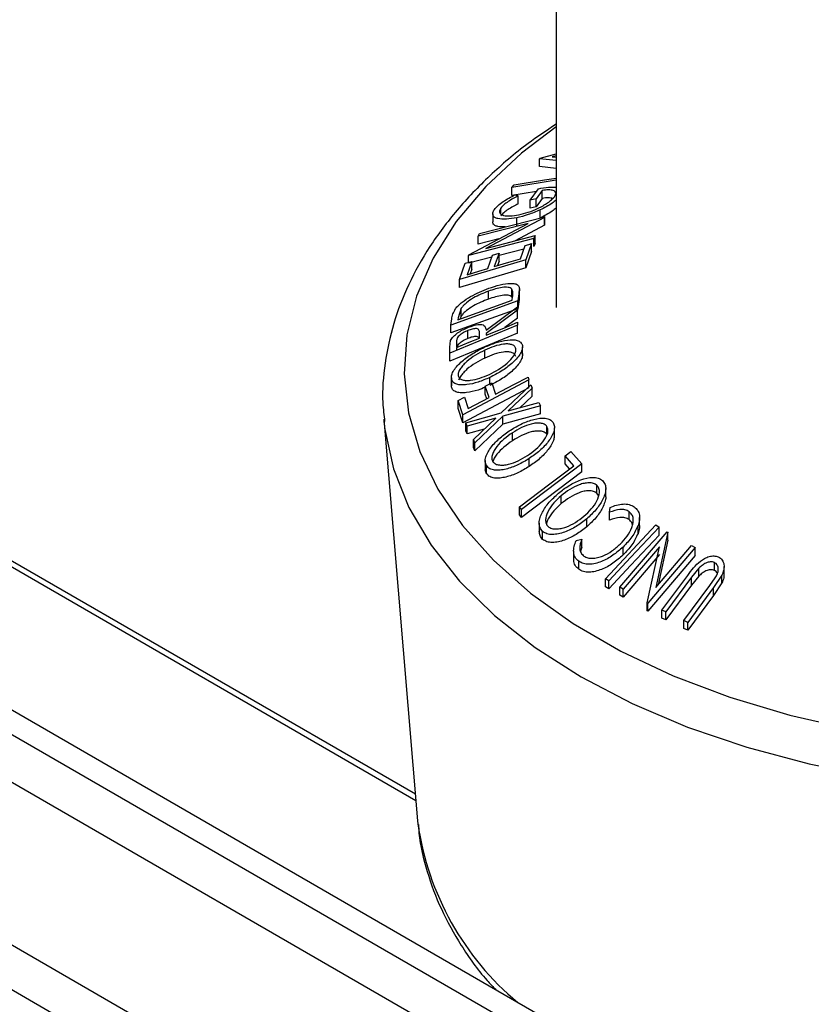
# Model space of a CAD drawing. Extents: x 5 to 292, y 5 to 205.
# Drawn here: x 253 to 256, y 162 to 165 of the extents above; entities that cross this region are included whole.
import ezdxf

# ---------------------------------------------------------------- set-up
doc = ezdxf.new("R2010")
doc.units = 0
doc.layers.get('0').update_dxf_attribs({"linetype": 'CONTINUOUS'})

msp = doc.modelspace()

# ---------------------------------------------------------------- linework, layer by layer
at = {"color": 7, "linetype": 'CONTINUOUS'}
for p, q in [((258.5818, 159.52494), (236.22722, 172.42996)), ((258.5818, 159.36165), (236.0858, 172.34832)), ((258.5818, 159.60893), (236.86192, 172.14755)), ((236.0858, 171.63813), (258.5818, 158.65147)), ((254.99713, 168.97471), (254.99713, 164.13657)), ((254.51475, 162.46781), (250.74825, 164.64216)), ((254.9409, 164.64612), (254.94309, 164.64818)), ((254.9409, 164.6189), (254.9409, 164.64612)), ((254.99713, 164.64031), (254.9409, 164.64612)), ((254.94309, 164.64818), (254.99713, 164.66252)), ((254.99713, 164.65593), (254.98401, 164.65241)), ((254.98401, 164.65241), (254.99713, 164.65109)), ((254.99713, 164.61309), (254.9409, 164.6189)), ((254.99713, 164.57209), (254.84537, 164.54727)), ((254.84537, 164.54727), (254.85322, 164.55626)), ((254.84537, 164.52005), (254.84537, 164.54727)), ((254.90837, 164.50431), (254.93647, 164.54328)), ((254.9498, 164.53749), (254.92902, 164.50857)), ((254.9498, 164.51028), (254.9498, 164.53749)), ((254.92966, 164.53384), (254.84537, 164.52005)), ((254.85714, 164.52249), (254.86779, 164.51878)), ((254.86779, 164.49156), (254.86779, 164.51878)), ((254.92902, 164.50857), (254.90837, 164.50431)), ((254.90837, 164.4771), (254.90837, 164.50431)), ((254.9498, 164.51028), (254.92902, 164.48136)), ((254.92902, 164.48136), (254.92902, 164.50857)), ((254.80743, 164.45724), (254.80743, 164.47703)), ((254.92902, 164.48136), (254.90837, 164.4771)), ((254.94261, 164.44339), (254.94261, 164.4706)), ((254.73463, 164.38959), (254.95859, 164.44728)), ((254.95753, 164.4452), (254.75672, 164.33897)), ((254.77998, 164.45695), (254.77998, 164.42974)), ((254.86257, 164.41676), (254.86257, 164.44398)), ((254.95859, 164.44728), (254.95753, 164.4452)), ((254.95753, 164.41798), (254.95753, 164.4452)), ((254.95859, 164.42006), (254.95859, 164.44728)), ((254.69815, 164.31696), (254.90138, 164.42459)), ((254.90138, 164.42459), (254.72992, 164.3804)), ((254.95753, 164.41798), (254.85702, 164.36481)), ((254.95859, 164.42006), (254.95753, 164.41798)), ((254.92105, 164.37253), (254.69709, 164.31484)), ((254.72992, 164.3804), (254.73463, 164.38959)), ((254.72992, 164.35318), (254.72992, 164.3804)), ((254.80127, 164.37157), (254.72992, 164.35318)), ((254.75672, 164.33897), (254.92599, 164.38258)), ((254.92599, 164.38258), (254.92105, 164.37253)), ((254.92105, 164.34531), (254.92105, 164.37253)), ((254.92599, 164.35536), (254.92599, 164.38258)), ((254.88653, 164.33642), (254.8016, 164.31454)), ((254.87474, 164.30309), (254.89085, 164.34865)), ((254.91329, 164.35537), (254.89376, 164.2999)), ((254.91329, 164.32815), (254.91329, 164.35537)), ((254.92599, 164.35536), (254.92105, 164.34531)), ((254.89376, 164.2999), (254.66625, 164.23178)), ((254.69709, 164.31484), (254.69815, 164.31696)), ((254.69709, 164.29101), (254.69709, 164.31484)), ((254.77681, 164.30816), (254.69709, 164.28762)), ((254.76322, 164.26969), (254.77933, 164.31527)), ((254.77933, 164.31527), (254.8016, 164.32194)), ((254.8016, 164.32194), (254.78549, 164.27636)), ((254.8016, 164.29472), (254.8016, 164.32194)), ((254.91329, 164.32815), (254.89376, 164.27268)), ((254.89376, 164.27268), (254.89376, 164.2999)), ((254.66625, 164.23178), (254.68591, 164.28767)), ((254.89376, 164.27268), (254.66625, 164.20456)), ((254.68591, 164.28767), (254.70835, 164.29438)), ((254.70835, 164.29438), (254.69211, 164.24839)), ((254.70835, 164.26717), (254.70285, 164.25161)), ((254.70835, 164.26717), (254.70835, 164.29438)), ((254.8016, 164.29472), (254.79625, 164.27958)), ((254.66625, 164.20456), (254.66625, 164.23178)), ((254.84607, 164.17188), (254.84607, 164.1991)), ((254.76534, 164.16505), (254.76534, 164.19227)), ((254.8463, 164.16115), (254.84794, 164.17276)), ((254.87122, 164.19125), (254.86668, 164.15931)), ((254.87122, 164.16404), (254.87122, 164.19125)), ((254.87124, 164.17048), (254.87122, 164.16404)), ((254.87165, 164.17048), (254.87165, 164.19769)), ((254.86668, 164.15931), (254.63646, 164.0761)), ((254.86668, 164.13209), (254.63646, 164.04888)), ((254.6602, 164.09388), (254.8463, 164.16115)), ((254.6722, 164.13408), (254.66121, 164.10097)), ((254.6722, 164.10686), (254.6722, 164.13408)), ((254.75704, 164.05898), (254.86502, 164.13881)), ((254.86502, 164.13881), (254.86509, 164.12673)), ((254.87122, 164.16404), (254.86668, 164.13209)), ((254.86668, 164.13209), (254.86668, 164.15931)), ((254.66121, 164.10097), (254.6602, 164.09388)), ((254.6722, 164.10686), (254.66894, 164.09703)), ((254.86509, 164.12673), (254.75712, 164.04668)), ((254.86509, 164.09951), (254.822, 164.06756)), ((254.86509, 164.09951), (254.86509, 164.12673)), ((254.8655, 164.07529), (254.63269, 163.97972)), ((254.63646, 164.0761), (254.6394, 164.09697)), ((254.63646, 164.04888), (254.63646, 164.0761)), ((254.86542, 164.08539), (254.8655, 164.07529)), ((254.8655, 164.04807), (254.8655, 164.07529)), ((254.8655, 164.04807), (254.63269, 163.9525)), ((254.69415, 164.02986), (254.69415, 164.05708)), ((254.73454, 164.03166), (254.73473, 164.04902)), ((254.75712, 164.04668), (254.75718, 164.04094)), ((254.63252, 163.99975), (254.6356, 164.02349)), ((254.63269, 163.97972), (254.63252, 163.99975)), ((254.63252, 163.97253), (254.63252, 163.99975)), ((254.65528, 164.01678), (254.65541, 163.99917)), ((254.882, 163.97472), (254.882, 164.00193)), ((254.63269, 163.9525), (254.63252, 163.97253)), ((254.63269, 163.9525), (254.63269, 163.97972)), ((254.75279, 163.96276), (254.75279, 163.98997)), ((254.63831, 163.89534), (254.63831, 163.86812)), ((254.77021, 163.87462), (254.77021, 163.8964)), ((254.90105, 163.89771), (254.90424, 163.88798)), ((254.63854, 163.86389), (254.63854, 163.89111)), ((254.90424, 163.88798), (254.6771, 163.76873)), ((254.75448, 163.86637), (254.77692, 163.87814)), ((254.7673, 163.82748), (254.75448, 163.86637)), ((254.75448, 163.83915), (254.75448, 163.86637)), ((254.77692, 163.87814), (254.78975, 163.83926)), ((254.8091, 163.77491), (254.91045, 163.87102)), ((254.90424, 163.86076), (254.90424, 163.88798)), ((254.91045, 163.87102), (254.91555, 163.86005)), ((254.66109, 163.81734), (254.68347, 163.82909)), ((254.90424, 163.86076), (254.6771, 163.74151)), ((254.68347, 163.82909), (254.69629, 163.79019)), ((254.69629, 163.79019), (254.7673, 163.82748)), ((254.75965, 163.82347), (254.75448, 163.83915)), ((254.91555, 163.86005), (254.83309, 163.78158)), ((254.91555, 163.83283), (254.87315, 163.79248)), ((254.91555, 163.83283), (254.91555, 163.86005)), ((254.6771, 163.76873), (254.66109, 163.81734)), ((254.66109, 163.79012), (254.66109, 163.81734)), ((254.94341, 163.79877), (254.81427, 163.76359)), ((254.83309, 163.78158), (254.9383, 163.81022)), ((254.9383, 163.81022), (254.94341, 163.79877)), ((254.94341, 163.77155), (254.94341, 163.79877)), ((254.6771, 163.74151), (254.66109, 163.79012)), ((254.6771, 163.74151), (254.6771, 163.76873)), ((254.68772, 163.74088), (254.8091, 163.77491)), ((254.81427, 163.76359), (254.71887, 163.67258)), ((254.94341, 163.77155), (254.81427, 163.73637)), ((254.81427, 163.73637), (254.81427, 163.76359)), ((254.40602, 163.75369), (254.52239, 162.37746)), ((254.40602, 163.75369), (254.40673, 163.74571)), ((254.69279, 163.73002), (254.68772, 163.74088)), ((254.68772, 163.71366), (254.68772, 163.74088)), ((254.79054, 163.75713), (254.69279, 163.73002)), ((254.69279, 163.7028), (254.69279, 163.73002)), ((254.71377, 163.68399), (254.79054, 163.75713)), ((254.81427, 163.73637), (254.71887, 163.64537)), ((254.96605, 163.70094), (254.96605, 163.72816)), ((254.69279, 163.7028), (254.68772, 163.71366)), ((254.75023, 163.71873), (254.69279, 163.7028)), ((254.84756, 163.67978), (254.84756, 163.707)), ((254.9915, 163.69712), (254.9915, 163.72434)), ((254.71887, 163.67258), (254.71377, 163.68399)), ((254.71377, 163.65677), (254.71377, 163.68399)), ((254.71887, 163.64537), (254.71887, 163.67258)), ((254.71887, 163.64537), (254.71377, 163.65677)), ((255.02811, 163.62777), (255.04808, 163.64283)), ((255.05816, 163.59414), (255.02811, 163.62777)), ((255.02811, 163.60055), (255.02811, 163.62777)), ((255.04808, 163.64283), (255.08602, 163.60022)), ((254.75441, 163.61176), (254.75441, 163.58455)), ((254.75913, 163.56626), (254.75913, 163.59348)), ((255.08602, 163.60022), (254.87918, 163.44411)), ((254.90531, 163.59133), (254.90531, 163.61855)), ((255.04364, 163.58317), (255.02811, 163.60055)), ((255.08602, 163.57301), (255.08602, 163.60022)), ((255.08602, 163.57301), (254.87918, 163.4169)), ((255.13759, 163.49967), (255.13759, 163.52689)), ((255.01481, 163.46408), (255.01481, 163.4913)), ((255.14275, 163.49152), (255.13759, 163.49967)), ((255.16771, 163.48829), (255.16771, 163.51551)), ((254.87918, 163.44411), (254.87129, 163.45308)), ((254.87129, 163.42586), (254.87129, 163.45308)), ((254.87918, 163.4169), (254.87129, 163.42586)), ((254.87918, 163.4169), (254.87918, 163.44411)), ((255.18027, 163.43437), (255.18267, 163.45092)), ((255.18027, 163.40715), (255.18027, 163.43437)), ((255.2478, 163.40919), (255.2478, 163.4364)), ((254.93932, 163.39684), (254.93932, 163.36962)), ((255.10239, 163.3846), (255.10239, 163.41182)), ((255.16677, 163.20639), (255.33935, 163.39109)), ((255.27824, 163.36158), (255.27824, 163.3888)), ((255.28377, 163.38935), (255.28377, 163.41656)), ((255.33935, 163.39109), (255.35087, 163.38369)), ((254.95106, 163.34164), (254.95106, 163.36886)), ((255.21546, 163.17732), (255.37774, 163.3678)), ((255.38051, 163.36629), (255.3389, 163.1767)), ((255.35087, 163.35647), (255.35087, 163.38369)), ((255.37774, 163.3678), (255.38051, 163.36629)), ((255.38051, 163.33907), (255.38051, 163.36629)), ((255.06624, 163.33748), (255.0857, 163.34224)), ((255.0857, 163.31502), (255.0857, 163.34224)), ((255.38051, 163.33907), (255.34695, 163.18615)), ((255.05748, 163.30211), (255.05748, 163.27489)), ((255.0857, 163.31502), (255.08129, 163.30144)), ((255.22707, 163.28817), (255.22707, 163.31539)), ((255.35181, 163.3165), (255.22758, 163.17065)), ((255.35181, 163.28928), (255.22758, 163.14343)), ((255.3093, 163.12441), (255.35181, 163.3165)), ((255.47426, 163.31334), (255.31197, 163.12285)), ((255.3389, 163.1767), (255.46154, 163.32072)), ((255.46154, 163.32072), (255.47426, 163.31334)), ((255.47426, 163.28612), (255.47426, 163.31334)), ((255.07484, 163.23923), (255.07484, 163.26645)), ((255.47426, 163.28612), (255.31197, 163.09564)), ((255.54017, 163.23529), (255.54017, 163.2625)), ((255.48642, 163.24244), (255.46216, 163.21217)), ((255.48642, 163.21522), (255.48642, 163.24244)), ((255.57342, 163.22148), (255.57342, 163.2487)), ((255.17829, 163.19899), (255.16677, 163.20639)), ((255.16677, 163.17917), (255.16677, 163.20639)), ((255.17829, 163.17177), (255.17829, 163.19899)), ((255.36047, 163.09897), (255.44879, 163.21827)), ((255.46216, 163.21217), (255.37384, 163.09286)), ((255.48642, 163.21522), (255.46216, 163.18496)), ((255.46216, 163.18496), (255.46216, 163.21217)), ((255.52402, 163.18299), (255.54302, 163.20968)), ((255.56573, 163.2193), (255.53739, 163.17648)), ((255.56573, 163.19208), (255.53739, 163.14927)), ((255.56573, 163.19208), (255.56573, 163.2193)), ((255.17829, 163.17177), (255.16677, 163.17917)), ((255.22758, 163.17065), (255.21546, 163.17732)), ((255.21546, 163.1501), (255.21546, 163.17732)), ((255.22758, 163.14343), (255.22758, 163.17065)), ((255.46216, 163.18496), (255.37384, 163.06564)), ((255.4357, 163.06368), (255.52402, 163.18299)), ((255.53739, 163.17648), (255.44907, 163.05718)), ((255.53739, 163.14927), (255.53739, 163.17648)), ((255.22758, 163.14343), (255.21546, 163.1501)), ((255.31197, 163.12285), (255.3093, 163.12441)), ((255.3093, 163.09719), (255.3093, 163.12441)), ((255.31197, 163.09564), (255.31197, 163.12285)), ((255.53739, 163.14927), (255.44907, 163.02996)), ((255.31197, 163.09564), (255.3093, 163.09719)), ((255.37384, 163.09286), (255.36047, 163.09897)), ((255.36047, 163.07175), (255.36047, 163.09897)), ((255.37384, 163.06564), (255.37384, 163.09286)), ((255.37384, 163.06564), (255.36047, 163.07175)), ((255.44907, 163.05718), (255.4357, 163.06368)), ((255.4357, 163.03646), (255.4357, 163.06368)), ((255.44907, 163.02996), (255.44907, 163.05718)), ((255.44907, 163.02996), (255.4357, 163.03646)), ((254.52239, 162.37746), (254.52341, 162.36645))]:
    msp.add_line(p, q, dxfattribs=at)
at = {"color": 8, "linetype": 'CONTINUOUS'}
for p, q in [((258.5818, 158.80368), (236.0858, 171.79035)), ((254.5166, 162.44604), (250.66654, 164.66863))]:
    msp.add_line(p, q, dxfattribs=at)
at = {"color": 8, "linetype": 'CONTINUOUS', "flags": 128}
for points in [[(254.99713, 164.7557), (254.87815, 164.66531), (254.75594, 164.55143), (254.65467, 164.4309), (254.5754, 164.305), (254.51897, 164.17506), (254.48599, 164.04247), (254.4768, 163.90861), (254.4915, 163.77492), (254.52993, 163.64281), (254.59169, 163.51369), (254.67611, 163.38891), (254.78232, 163.2698), (254.90918, 163.15763), (255.05534, 163.05359), (255.21926, 162.95877), (255.3992, 162.87419), (255.59325, 162.80073), (255.79935, 162.73918), (256.01533, 162.69019)], [(254.40673, 163.74571), (254.40979, 163.71852), (254.43935, 163.5835), (254.49241, 163.4509), (254.56843, 163.32208), (254.66664, 163.19836), (254.78603, 163.08101), (254.92537, 162.97124), (255.08324, 162.87017), (255.25801, 162.77883), (255.44788, 162.69817), (255.65092, 162.62902), (255.86504, 162.57208), (256.08803, 162.52793)]]:
    msp.add_lwpolyline(points, dxfattribs=at)
at = {"color": 7, "linetype": 'CONTINUOUS', "flags": 128}
for points in [[(254.85322, 164.55626), (254.95808, 164.57341), (254.99713, 164.57979)], [(254.89085, 164.34865), (254.90342, 164.35241), (254.91329, 164.35537)], [(254.78549, 164.27636), (254.83547, 164.29133), (254.87474, 164.30309)], [(254.69211, 164.24839), (254.73193, 164.26032), (254.76322, 164.26969)], [(254.75718, 164.04094), (254.81779, 164.06583), (254.86542, 164.08539)], [(254.65541, 163.99917), (254.69972, 164.01736), (254.73454, 164.03166)], [(254.78975, 163.83926), (254.85208, 163.87199), (254.90105, 163.89771)], [(254.87129, 163.45308), (254.97594, 163.53207), (255.05816, 163.59414)], [(255.35087, 163.38369), (255.25422, 163.28026), (255.17829, 163.19899)], [(255.35087, 163.35647), (255.25422, 163.25304), (255.17829, 163.17177)]]:
    msp.add_lwpolyline(points, dxfattribs=at)
at = {"color": 8, "linetype": 'CONTINUOUS'}
msp.add_arc((255.49435, 162.5075), 0.98113, 188.26546, 230.16273, dxfattribs=at)
at = {"color": 7, "linetype": 'CONTINUOUS'}
for points, knots in [([(254.99713, 164.76414), (254.96471, 164.74255), (254.88224, 164.68761), (254.7683, 164.58924), (254.65491, 164.4713), (254.56158, 164.34625), (254.48877, 164.216), (254.4371, 164.08205), (254.40832, 163.94622), (254.39886, 163.83325), (254.40684, 163.76662), (254.40942, 163.74508)], [0, 0, 0, 0, 0.08145363, 0.20717589, 0.33264457, 0.45747145, 0.58118617, 0.70338224, 0.82392339, 0.94308454, 1, 1, 1, 1]), ([(254.93647, 164.54328), (254.94848, 164.54555), (254.97125, 164.54986), (254.98883, 164.549), (254.99713, 164.54859)], [0, 0, 0, 0, 0.5275777, 1, 1, 1, 1]), ([(254.99142, 164.51604), (254.99295, 164.51855), (254.99602, 164.52356), (254.99638, 164.52972), (254.99338, 164.53425), (254.98595, 164.53828), (254.97184, 164.54014), (254.95716, 164.53838), (254.9498, 164.53749)], [0, 0, 0, 0, 0.1253285, 0.2501708, 0.3752249, 0.5004986, 0.7496901, 1, 1, 1, 1]), ([(254.78605, 164.47239), (254.78972, 164.47683), (254.79706, 164.48571), (254.82093, 164.50383), (254.84266, 164.51503), (254.85714, 164.52249)], [0, 0, 0, 0, 0.2502999, 0.5003609, 1, 1, 1, 1]), ([(254.86779, 164.51878), (254.85578, 164.51257), (254.83771, 164.50324), (254.81747, 164.48825), (254.81077, 164.48077), (254.80743, 164.47703)], [0, 0, 0, 0, 0.4986126, 0.7498363, 1, 1, 1, 1]), ([(254.86893, 164.45385), (254.87974, 164.45655), (254.90128, 164.46192), (254.93034, 164.47333), (254.95288, 164.48491), (254.96857, 164.49487), (254.98244, 164.50557), (254.98842, 164.51255), (254.99142, 164.51604)], [0, 0, 0, 0, 0.2504976, 0.4989144, 0.6247168, 0.7505791, 0.8751799, 1, 1, 1, 1]), ([(254.99713, 164.5045), (254.9928, 164.5008), (254.98321, 164.49263), (254.96391, 164.48096), (254.94972, 164.47406), (254.94261, 164.4706)], [0, 0, 0, 0, 0.2919762, 0.6451891, 1, 1, 1, 1]), ([(254.98586, 164.51007), (254.98124, 164.51104), (254.97149, 164.51309), (254.95728, 164.51125), (254.9498, 164.51028)], [0, 0, 0, 0, 0.47309599, 1, 1, 1, 1]), ([(254.86257, 164.44398), (254.85032, 164.44193), (254.82593, 164.43784), (254.80109, 164.43925), (254.78676, 164.44445), (254.78014, 164.451), (254.77923, 164.46049), (254.78378, 164.46841), (254.78605, 164.47239)], [0, 0, 0, 0, 0.2501337, 0.4982399, 0.6236679, 0.7491643, 0.8743389, 1, 1, 1, 1]), ([(254.80743, 164.47703), (254.80575, 164.47391), (254.80239, 164.46765), (254.80373, 164.46036), (254.80866, 164.4549), (254.81968, 164.45035), (254.83959, 164.44913), (254.85912, 164.45228), (254.86893, 164.45385)], [0, 0, 0, 0, 0.1241999, 0.2486437, 0.3749622, 0.5011872, 0.749476, 1, 1, 1, 1]), ([(254.86779, 164.49156), (254.85571, 164.48532), (254.8376, 164.47596), (254.8174, 164.46097), (254.81074, 164.45352), (254.80743, 164.44981)], [0, 0, 0, 0, 0.5013021, 0.7515032, 1, 1, 1, 1]), ([(254.94261, 164.4706), (254.9288, 164.46472), (254.90118, 164.45294), (254.87544, 164.44697), (254.86257, 164.44398)], [0, 0, 0, 0, 0.4996777, 1, 1, 1, 1]), ([(254.99713, 164.47729), (254.9928, 164.47359), (254.98321, 164.46541), (254.96391, 164.45375), (254.94972, 164.44684), (254.94261, 164.44339)], [0, 0, 0, 0, 0.2919762, 0.6451891, 1, 1, 1, 1]), ([(254.8224, 164.4122), (254.81361, 164.41219), (254.79958, 164.41219), (254.78694, 164.41739), (254.78044, 164.42267), (254.78067, 164.42785), (254.78075, 164.42975)], [0, 0, 0, 0, 0.39399772, 0.62901737, 0.86417555, 1, 1, 1, 1]), ([(254.65232, 164.13222), (254.6556, 164.13604), (254.66217, 164.14368), (254.67921, 164.15819), (254.71368, 164.18093), (254.74538, 164.19354), (254.76648, 164.20194)], [0, 0, 0, 0, 0.1251749, 0.2498276, 0.5006843, 1, 1, 1, 1]), ([(254.84607, 164.1991), (254.84433, 164.20058), (254.84086, 164.20354), (254.82995, 164.20624), (254.80571, 164.20533), (254.78149, 164.19749), (254.76534, 164.19227)], [0, 0, 0, 0, 0.1253009, 0.2504487, 0.5004365, 1, 1, 1, 1]), ([(254.76648, 164.20194), (254.77947, 164.20624), (254.80535, 164.21482), (254.83569, 164.21949), (254.85625, 164.21845), (254.86782, 164.21355), (254.8721, 164.20359), (254.87152, 164.19539), (254.87122, 164.19125)], [0, 0, 0, 0, 0.2504411, 0.4992408, 0.625495, 0.7497903, 0.8738949, 1, 1, 1, 1]), ([(254.84794, 164.17276), (254.84865, 164.17765), (254.85007, 164.1874), (254.8474, 164.19521), (254.84607, 164.1991)], [0, 0, 0, 0, 0.50171572, 1, 1, 1, 1]), ([(254.76534, 164.19227), (254.74791, 164.18532), (254.72173, 164.1749), (254.69349, 164.15581), (254.67976, 164.14363), (254.67472, 164.13726), (254.6722, 164.13408)], [0, 0, 0, 0, 0.4989195, 0.7489212, 0.8747019, 1, 1, 1, 1]), ([(254.76534, 164.16505), (254.74791, 164.15811), (254.72173, 164.14769), (254.69349, 164.12859), (254.67976, 164.11641), (254.67472, 164.11004), (254.6722, 164.10686)], [0, 0, 0, 0, 0.4989195, 0.7489212, 0.8747019, 1, 1, 1, 1]), ([(254.84607, 164.17188), (254.84433, 164.17336), (254.84086, 164.17632), (254.82995, 164.17902), (254.80571, 164.17812), (254.78149, 164.17027), (254.76534, 164.16505)], [0, 0, 0, 0, 0.1253009, 0.2504487, 0.5004365, 1, 1, 1, 1]), ([(254.6394, 164.09697), (254.64023, 164.10256), (254.64187, 164.1137), (254.64884, 164.12606), (254.65232, 164.13222)], [0, 0, 0, 0, 0.5020441, 1, 1, 1, 1]), ([(254.6356, 164.02349), (254.63676, 164.02571), (254.63908, 164.03013), (254.64684, 164.03906), (254.65946, 164.04928), (254.67646, 164.05961), (254.68822, 164.06473), (254.69411, 164.0673)], [0, 0, 0, 0, 0.125061, 0.2499719, 0.4997352, 0.7495212, 1, 1, 1, 1]), ([(254.69411, 164.0673), (254.70191, 164.0702), (254.71743, 164.07597), (254.73608, 164.07896), (254.74733, 164.07667), (254.755, 164.07092), (254.75622, 164.06378), (254.75704, 164.05898)], [0, 0, 0, 0, 0.25112583, 0.49901624, 0.62280591, 0.74682942, 1, 1, 1, 1]), ([(254.73473, 164.04902), (254.73453, 164.05243), (254.73422, 164.05755), (254.73026, 164.06249), (254.7247, 164.06397), (254.7178, 164.0638), (254.70769, 164.06205), (254.69953, 164.05905), (254.69415, 164.05708)], [0, 0, 0, 0, 0.2507209, 0.3759679, 0.5009647, 0.6201516, 0.7501351, 1, 1, 1, 1]), ([(254.69415, 164.05708), (254.68893, 164.0547), (254.68108, 164.05113), (254.67125, 164.0447), (254.66451, 164.03932), (254.65901, 164.03331), (254.65545, 164.02538), (254.65535, 164.02022), (254.65528, 164.01678)], [0, 0, 0, 0, 0.2488064, 0.3738468, 0.499091, 0.6242087, 0.749169, 1, 1, 1, 1]), ([(254.69415, 164.02986), (254.68893, 164.02748), (254.68108, 164.02391), (254.67125, 164.01748), (254.66451, 164.0121), (254.65901, 164.0061), (254.65545, 163.99816), (254.65535, 163.993), (254.65528, 163.98956)], [0, 0, 0, 0, 0.2488064, 0.3738468, 0.499091, 0.6242087, 0.749169, 1, 1, 1, 1]), ([(254.73133, 164.03321), (254.73088, 164.03382), (254.72951, 164.03568), (254.72463, 164.0367), (254.71782, 164.03659), (254.70768, 164.03483), (254.69952, 164.03183), (254.69415, 164.02986)], [0, 0, 0, 0, 0.0888462, 0.271355, 0.4453807, 0.6351705, 1, 1, 1, 1]), ([(254.63854, 163.89111), (254.63851, 163.89578), (254.63844, 163.9051), (254.64613, 163.92129), (254.65909, 163.93714), (254.67998, 163.95705), (254.7109, 163.97947), (254.73758, 163.99303), (254.75099, 163.99983)], [0, 0, 0, 0, 0.125267, 0.2496637, 0.3748971, 0.5006121, 0.7491835, 1, 1, 1, 1]), ([(254.75099, 163.99983), (254.7645, 164.00561), (254.79141, 164.0171), (254.83093, 164.02625), (254.86083, 164.02652), (254.87712, 164.01774), (254.88023, 164.00985), (254.88179, 164.00589)], [0, 0, 0, 0, 0.2505189, 0.4989719, 0.7490692, 0.8742662, 1, 1, 1, 1]), ([(254.85935, 163.99505), (254.85797, 163.99822), (254.85521, 164.00455), (254.8449, 164.00959), (254.83215, 164.0117), (254.81252, 164.01065), (254.78546, 164.00397), (254.76366, 163.99463), (254.75279, 163.98997)], [0, 0, 0, 0, 0.126073, 0.2517211, 0.3765314, 0.502073, 0.7515414, 1, 1, 1, 1]), ([(254.88179, 164.00589), (254.88178, 164.0012), (254.88176, 163.99186), (254.87385, 163.97548), (254.86097, 163.9595), (254.84035, 163.93943), (254.80995, 163.91679), (254.7835, 163.90321), (254.77021, 163.8964)], [0, 0, 0, 0, 0.125312, 0.2499848, 0.375356, 0.5008378, 0.7492752, 1, 1, 1, 1]), ([(254.75279, 163.98997), (254.74205, 163.9845), (254.72063, 163.97356), (254.6956, 163.95573), (254.67882, 163.93961), (254.66873, 163.92683), (254.66161, 163.91371), (254.6613, 163.90603), (254.66115, 163.9022)], [0, 0, 0, 0, 0.2499794, 0.4991031, 0.6244437, 0.7495785, 0.8750422, 1, 1, 1, 1]), ([(254.75279, 163.96276), (254.74206, 163.95728), (254.72064, 163.94635), (254.69555, 163.92851), (254.6789, 163.91241), (254.66844, 163.89954), (254.66463, 163.89101), (254.66272, 163.88674)], [0, 0, 0, 0, 0.285677, 0.570376, 0.7136155, 0.8566198, 1, 1, 1, 1]), ([(254.85935, 163.96783), (254.85797, 163.971), (254.85521, 163.97733), (254.8449, 163.98237), (254.83215, 163.98449), (254.81252, 163.98343), (254.78546, 163.97675), (254.76366, 163.96741), (254.75279, 163.96276)], [0, 0, 0, 0, 0.126073, 0.2517211, 0.3765314, 0.502073, 0.7515414, 1, 1, 1, 1]), ([(254.76841, 163.90694), (254.77914, 163.91241), (254.80055, 163.92332), (254.82989, 163.945), (254.85026, 163.96607), (254.85918, 163.98366), (254.85929, 163.99125), (254.85935, 163.99505)], [0, 0, 0, 0, 0.2507118, 0.499895, 0.7496662, 0.874756, 1, 1, 1, 1]), ([(254.88179, 163.97867), (254.88178, 163.97399), (254.88176, 163.96463), (254.87384, 163.94825), (254.86095, 163.93227), (254.84027, 163.91214), (254.80985, 163.88951), (254.78341, 163.87595), (254.77021, 163.86918)], [0, 0, 0, 0, 0.1253285, 0.2501769, 0.3754598, 0.5010422, 0.7508893, 1, 1, 1, 1]), ([(254.77021, 163.8964), (254.75677, 163.89068), (254.72997, 163.87927), (254.69668, 163.87172), (254.6723, 163.87043), (254.65607, 163.87275), (254.64329, 163.8792), (254.64013, 163.88713), (254.63854, 163.89111)], [0, 0, 0, 0, 0.2495868, 0.4977541, 0.6233309, 0.748597, 0.8740054, 1, 1, 1, 1]), ([(254.66115, 163.9022), (254.6625, 163.89901), (254.66519, 163.89264), (254.67589, 163.88776), (254.68891, 163.88576), (254.70865, 163.88664), (254.73575, 163.89293), (254.75753, 163.90227), (254.76841, 163.90694)], [0, 0, 0, 0, 0.1256544, 0.2511074, 0.3761616, 0.5016282, 0.7512145, 1, 1, 1, 1]), ([(254.75448, 163.86301), (254.74627, 163.85957), (254.72464, 163.85053), (254.6965, 163.84451), (254.6721, 163.84321), (254.65592, 163.84558), (254.64324, 163.85205), (254.64011, 163.85994), (254.63854, 163.86389)], [0, 0, 0, 0, 0.16898441, 0.44522434, 0.58422999, 0.72287853, 0.86154219, 1, 1, 1, 1]), ([(254.84139, 163.71638), (254.85435, 163.72409), (254.88016, 163.73945), (254.92128, 163.75435), (254.95504, 163.75905), (254.97695, 163.75295), (254.98365, 163.74579), (254.98701, 163.74221)], [0, 0, 0, 0, 0.250668, 0.4991764, 0.7492877, 0.8743351, 1, 1, 1, 1]), ([(254.96605, 163.72816), (254.96326, 163.73106), (254.95769, 163.73686), (254.944, 163.7402), (254.92871, 163.74031), (254.9069, 163.73635), (254.8789, 163.72562), (254.85799, 163.7132), (254.84756, 163.707)], [0, 0, 0, 0, 0.1260552, 0.2516898, 0.3763997, 0.5019505, 0.7514393, 1, 1, 1, 1]), ([(254.89911, 163.62859), (254.90903, 163.63558), (254.9288, 163.6495), (254.95323, 163.67513), (254.96756, 163.69874), (254.97054, 163.71716), (254.96754, 163.72449), (254.96605, 163.72816)], [0, 0, 0, 0, 0.2506833, 0.499891, 0.7496718, 0.8747482, 1, 1, 1, 1]), ([(254.98701, 163.74221), (254.98889, 163.73767), (254.99265, 163.72862), (254.99044, 163.71157), (254.98237, 163.69406), (254.96723, 163.67134), (254.94203, 163.64455), (254.91758, 163.62724), (254.90531, 163.61855)], [0, 0, 0, 0, 0.1252383, 0.2498599, 0.3751925, 0.5007777, 0.7493948, 1, 1, 1, 1]), ([(254.75913, 163.59348), (254.75719, 163.598), (254.75331, 163.60701), (254.75532, 163.62387), (254.76338, 163.64126), (254.77865, 163.66384), (254.80437, 163.69042), (254.82902, 163.7077), (254.84139, 163.71638)], [0, 0, 0, 0, 0.1255191, 0.2500137, 0.3752703, 0.5010429, 0.7495117, 1, 1, 1, 1]), ([(254.84756, 163.707), (254.83765, 163.70001), (254.81787, 163.68607), (254.79688, 163.66485), (254.78464, 163.64659), (254.7785, 163.63264), (254.77584, 163.61882), (254.77868, 163.61138), (254.7801, 163.60767)], [0, 0, 0, 0, 0.2499374, 0.4990521, 0.6244155, 0.7495362, 0.8750238, 1, 1, 1, 1]), ([(254.96605, 163.70094), (254.96326, 163.70384), (254.95769, 163.70964), (254.944, 163.71298), (254.92871, 163.71309), (254.9069, 163.70913), (254.8789, 163.6984), (254.85799, 163.68598), (254.84756, 163.67978)], [0, 0, 0, 0, 0.1260552, 0.2516898, 0.3763997, 0.5019505, 0.7514393, 1, 1, 1, 1]), ([(254.99093, 163.69715), (254.99074, 163.6929), (254.99031, 163.6832), (254.98221, 163.66675), (254.96724, 163.64405), (254.94191, 163.61725), (254.9175, 163.59996), (254.90531, 163.59133)], [0, 0, 0, 0, 0.11489449, 0.26281191, 0.41105209, 0.70595896, 1, 1, 1, 1]), ([(254.84756, 163.67978), (254.83764, 163.6728), (254.81783, 163.65885), (254.797, 163.63763), (254.78494, 163.62012), (254.7816, 163.61161), (254.78008, 163.60774)], [0, 0, 0, 0, 0.34288064, 0.68463276, 0.85661456, 1, 1, 1, 1]), ([(254.7801, 163.60767), (254.78296, 163.60482), (254.78866, 163.59914), (254.80256, 163.59595), (254.81796, 163.59588), (254.83981, 163.59966), (254.86783, 163.61011), (254.8887, 163.62244), (254.89911, 163.62859)], [0, 0, 0, 0, 0.1260104, 0.2515906, 0.3761413, 0.5016526, 0.7512356, 1, 1, 1, 1]), ([(254.90531, 163.61855), (254.89242, 163.61093), (254.86673, 163.59575), (254.83222, 163.58327), (254.8053, 163.57841), (254.78614, 163.57828), (254.76931, 163.58273), (254.76253, 163.58989), (254.75913, 163.59348)], [0, 0, 0, 0, 0.2497496, 0.4979008, 0.623505, 0.7488726, 0.8742027, 1, 1, 1, 1]), ([(254.90531, 163.59133), (254.8924, 163.5837), (254.86663, 163.56848), (254.83204, 163.55599), (254.8051, 163.55118), (254.78599, 163.55108), (254.76924, 163.55556), (254.7625, 163.56269), (254.75913, 163.56626)], [0, 0, 0, 0, 0.2501696, 0.4993419, 0.6247413, 0.7499234, 0.8750124, 1, 1, 1, 1]), ([(254.75913, 163.56626), (254.7568, 163.57066), (254.75387, 163.57616), (254.75485, 163.58312), (254.75505, 163.58452)], [0, 0, 0, 0, 0.7984397, 1, 1, 1, 1]), ([(255.00537, 163.49966), (255.01725, 163.50885), (255.0409, 163.52714), (255.08141, 163.54692), (255.1168, 163.55571), (255.14245, 163.55258), (255.15173, 163.54636), (255.15637, 163.54324)], [0, 0, 0, 0, 0.2507452, 0.4993416, 0.7495585, 0.8746023, 1, 1, 1, 1]), ([(255.13759, 163.52689), (255.13369, 163.52934), (255.12591, 163.53424), (255.11007, 163.53577), (255.09341, 163.53396), (255.07084, 163.52743), (255.04347, 163.51346), (255.02435, 163.49868), (255.01481, 163.4913)], [0, 0, 0, 0, 0.1260742, 0.2517358, 0.3765934, 0.5021529, 0.751563, 1, 1, 1, 1]), ([(255.09289, 163.42086), (255.10167, 163.42894), (255.11919, 163.44506), (255.13852, 163.47322), (255.1475, 163.49817), (255.14555, 163.51662), (255.14024, 163.52347), (255.13759, 163.52689)], [0, 0, 0, 0, 0.2506879, 0.4998919, 0.7496678, 0.8747604, 1, 1, 1, 1]), ([(255.15637, 163.54324), (255.15972, 163.53902), (255.16639, 163.53061), (255.16867, 163.51354), (255.16481, 163.49536), (255.15469, 163.47121), (255.13483, 163.44185), (255.11324, 163.42186), (255.10239, 163.41182)], [0, 0, 0, 0, 0.1254441, 0.2502341, 0.3756306, 0.5010887, 0.7494995, 1, 1, 1, 1]), ([(254.95106, 163.36886), (254.94767, 163.37306), (254.94092, 163.38144), (254.9383, 163.39823), (254.94205, 163.41627), (254.95223, 163.44031), (254.97259, 163.46955), (254.99441, 163.48959), (255.00537, 163.49966)], [0, 0, 0, 0, 0.1254122, 0.2499195, 0.3751591, 0.5007705, 0.7492563, 1, 1, 1, 1]), ([(255.01481, 163.4913), (255.00604, 163.48322), (254.98852, 163.46708), (254.97185, 163.44365), (254.96369, 163.42422), (254.96096, 163.40975), (254.96198, 163.39585), (254.96721, 163.3889), (254.96981, 163.38544)], [0, 0, 0, 0, 0.2498331, 0.4990019, 0.6243891, 0.7494868, 0.8750001, 1, 1, 1, 1]), ([(255.13759, 163.49967), (255.13369, 163.50212), (255.12591, 163.50703), (255.11007, 163.50855), (255.09341, 163.50674), (255.07084, 163.50022), (255.04347, 163.48625), (255.02435, 163.47146), (255.01481, 163.46408)], [0, 0, 0, 0, 0.1260742, 0.2517358, 0.3765934, 0.5021529, 0.751563, 1, 1, 1, 1]), ([(255.01481, 163.46408), (255.00599, 163.456), (254.98838, 163.43985), (254.97229, 163.41647), (254.96496, 163.40118), (254.96401, 163.39576), (254.96391, 163.39513)], [0, 0, 0, 0, 0.3898826, 0.7787284, 0.9744042, 1, 1, 1, 1]), ([(255.16732, 163.48826), (255.16745, 163.48756), (255.16848, 163.48168), (255.1645, 163.46833), (255.15512, 163.44431), (255.13469, 163.41454), (255.11315, 163.39457), (255.10239, 163.3846)], [0, 0, 0, 0, 0.02085287, 0.17567058, 0.34849693, 0.67476069, 1, 1, 1, 1]), ([(255.18267, 163.45092), (255.19004, 163.45383), (255.20477, 163.45964), (255.22738, 163.46365), (255.24898, 163.46199), (255.26009, 163.45581), (255.26566, 163.45271)], [0, 0, 0, 0, 0.2497549, 0.4986537, 0.7485875, 1, 1, 1, 1]), ([(255.2478, 163.4364), (255.24333, 163.43891), (255.23437, 163.44391), (255.21064, 163.44496), (255.19241, 163.4386), (255.18027, 163.43437)], [0, 0, 0, 0, 0.2501219, 0.5006717, 1, 1, 1, 1]), ([(255.21741, 163.3255), (255.22569, 163.33435), (255.24219, 163.35196), (255.25614, 163.37727), (255.26192, 163.39778), (255.26266, 163.41295), (255.2581, 163.42665), (255.25124, 163.43315), (255.2478, 163.4364)], [0, 0, 0, 0, 0.2500373, 0.4978781, 0.623252, 0.7488875, 0.8742142, 1, 1, 1, 1]), ([(255.26566, 163.45271), (255.26992, 163.44895), (255.27842, 163.44146), (255.2841, 163.42526), (255.28389, 163.40724), (255.28013, 163.39496), (255.27824, 163.3888)], [0, 0, 0, 0, 0.250551, 0.50043748, 0.74971775, 1, 1, 1, 1]), ([(255.10239, 163.41182), (255.0906, 163.40272), (255.0671, 163.38458), (255.03325, 163.36816), (255.0055, 163.35994), (254.98476, 163.35736), (254.96522, 163.35961), (254.95579, 163.36577), (254.95106, 163.36886)], [0, 0, 0, 0, 0.2495343, 0.4975224, 0.6230389, 0.7484252, 0.8738849, 1, 1, 1, 1]), ([(254.96981, 163.38544), (254.97372, 163.383), (254.98151, 163.37812), (254.99751, 163.37675), (255.01422, 163.37863), (255.03682, 163.38509), (255.06424, 163.39878), (255.08335, 163.41351), (255.09289, 163.42086)], [0, 0, 0, 0, 0.1260335, 0.2516091, 0.3761032, 0.5016129, 0.7512257, 1, 1, 1, 1]), ([(255.2478, 163.40919), (255.24333, 163.41169), (255.23437, 163.4167), (255.21064, 163.41775), (255.19241, 163.41138), (255.18027, 163.40715)], [0, 0, 0, 0, 0.2501219, 0.5006717, 1, 1, 1, 1]), ([(255.27824, 163.3888), (255.27212, 163.37567), (255.25986, 163.34938), (255.23801, 163.32672), (255.22707, 163.31539)], [0, 0, 0, 0, 0.4995871, 1, 1, 1, 1]), ([(255.25965, 163.39162), (255.25895, 163.39411), (255.25698, 163.40118), (255.25141, 163.40604), (255.2478, 163.40919)], [0, 0, 0, 0, 0.3522021, 1, 1, 1, 1]), ([(255.28306, 163.38935), (255.28317, 163.38624), (255.28351, 163.37723), (255.28033, 163.36778), (255.27824, 163.36158)], [0, 0, 0, 0, 0.3446863, 1, 1, 1, 1]), ([(254.95106, 163.34164), (254.94756, 163.34581), (254.94091, 163.35373), (254.94004, 163.36453), (254.93963, 163.36964)], [0, 0, 0, 0, 0.52659679, 1, 1, 1, 1]), ([(255.10239, 163.3846), (255.09058, 163.37548), (255.06699, 163.35728), (255.03302, 163.34084), (255.00522, 163.33266), (254.98453, 163.33014), (254.96511, 163.33245), (254.95574, 163.33858), (254.95106, 163.34164)], [0, 0, 0, 0, 0.25014016, 0.49929628, 0.62469962, 0.74988987, 0.8749939, 1, 1, 1, 1]), ([(255.27824, 163.36158), (255.27212, 163.34845), (255.25986, 163.32216), (255.23801, 163.29951), (255.22707, 163.28817)], [0, 0, 0, 0, 0.4995871, 1, 1, 1, 1]), ([(255.07484, 163.26645), (255.07027, 163.27066), (255.06113, 163.2791), (255.05661, 163.29751), (255.05831, 163.31738), (255.06359, 163.33077), (255.06624, 163.33748)], [0, 0, 0, 0, 0.24962281, 0.49951777, 0.74921355, 1, 1, 1, 1]), ([(255.0857, 163.34224), (255.0837, 163.3368), (255.0797, 163.32593), (255.07787, 163.30965), (255.08191, 163.29476), (255.08904, 163.28759), (255.0926, 163.28401)], [0, 0, 0, 0, 0.2493561, 0.4984322, 0.7489139, 1, 1, 1, 1]), ([(255.0926, 163.28401), (255.09693, 163.28179), (255.10558, 163.27737), (255.12216, 163.27623), (255.13947, 163.27846), (255.16261, 163.2858), (255.19003, 163.30117), (255.20825, 163.31737), (255.21741, 163.3255)], [0, 0, 0, 0, 0.1238799, 0.2475944, 0.3732273, 0.4994616, 0.7485637, 1, 1, 1, 1]), ([(255.22707, 163.31539), (255.21591, 163.30549), (255.19368, 163.28579), (255.16005, 163.2676), (255.13196, 163.25852), (255.11059, 163.25531), (255.09048, 163.25775), (255.08006, 163.26355), (255.07484, 163.26645)], [0, 0, 0, 0, 0.2502427, 0.4981863, 0.6235928, 0.7491848, 0.8743353, 1, 1, 1, 1]), ([(255.22707, 163.28817), (255.2159, 163.27827), (255.19363, 163.25853), (255.15996, 163.24034), (255.13185, 163.23128), (255.11052, 163.22809), (255.09045, 163.23055), (255.08005, 163.23634), (255.07484, 163.23923)], [0, 0, 0, 0, 0.2503532, 0.4990756, 0.6242016, 0.7495904, 0.874675, 1, 1, 1, 1]), ([(255.07484, 163.23923), (255.07037, 163.24346), (255.06143, 163.25193), (255.05697, 163.26539), (255.05786, 163.27342), (255.05802, 163.27487)], [0, 0, 0, 0, 0.4501108, 0.9007123, 1, 1, 1, 1]), ([(255.44879, 163.21827), (255.46178, 163.23582), (255.47804, 163.25778), (255.50652, 163.2764), (255.52205, 163.28326), (255.53885, 163.28607), (255.5485, 163.28314), (255.55334, 163.28166)], [0, 0, 0, 0, 0.498787, 0.6243182, 0.7496135, 0.8743805, 1, 1, 1, 1]), ([(255.54017, 163.2625), (255.53801, 163.26328), (255.5337, 163.26484), (255.52372, 163.26479), (255.51113, 163.26112), (255.49763, 163.25292), (255.49016, 163.24594), (255.48642, 163.24244)], [0, 0, 0, 0, 0.1253676, 0.2507686, 0.500274, 0.7495317, 1, 1, 1, 1]), ([(255.54302, 163.20968), (255.54576, 163.21437), (255.55125, 163.22374), (255.55496, 163.239), (255.55179, 163.25066), (255.54661, 163.25867), (255.54232, 163.26122), (255.54017, 163.2625)], [0, 0, 0, 0, 0.2497682, 0.4984076, 0.7479428, 0.8737176, 1, 1, 1, 1]), ([(255.55334, 163.28166), (255.55598, 163.28023), (255.56125, 163.27737), (255.56919, 163.26893), (255.5742, 163.25527), (255.57309, 163.23706), (255.56818, 163.22523), (255.56573, 163.2193)], [0, 0, 0, 0, 0.1252631, 0.2500782, 0.4998453, 0.7496734, 1, 1, 1, 1]), ([(255.54017, 163.23529), (255.53801, 163.23606), (255.5337, 163.23762), (255.52372, 163.23757), (255.51113, 163.2339), (255.49763, 163.2257), (255.49016, 163.21872), (255.48642, 163.21522)], [0, 0, 0, 0, 0.12536756, 0.25076858, 0.50027404, 0.74953166, 1, 1, 1, 1]), ([(255.55056, 163.22422), (255.55048, 163.22458), (255.54987, 163.22728), (255.54644, 163.23138), (255.54226, 163.23398), (255.54017, 163.23529)], [0, 0, 0, 0, 0.0720751, 0.5351033, 1, 1, 1, 1]), ([(255.57268, 163.2215), (255.5727, 163.21764), (255.57275, 163.20783), (255.56838, 163.19803), (255.56573, 163.19208)], [0, 0, 0, 0, 0.3931349, 1, 1, 1, 1]), ([(254.52539, 162.36494), (254.52583, 162.35489), (254.52818, 162.30035), (254.55319, 162.20254), (254.60035, 162.07339), (254.67052, 161.94887), (254.73478, 161.85619), (254.7813, 161.80783), (254.79192, 161.79678)], [0, 0, 0, 0, 0.0493042, 0.267456, 0.4865815, 0.7082667, 0.9333718, 1, 1, 1, 1])]:
    msp.add_open_spline(points, degree=3, knots=knots, dxfattribs=at)

doc.saveas('drawing.dxf')
